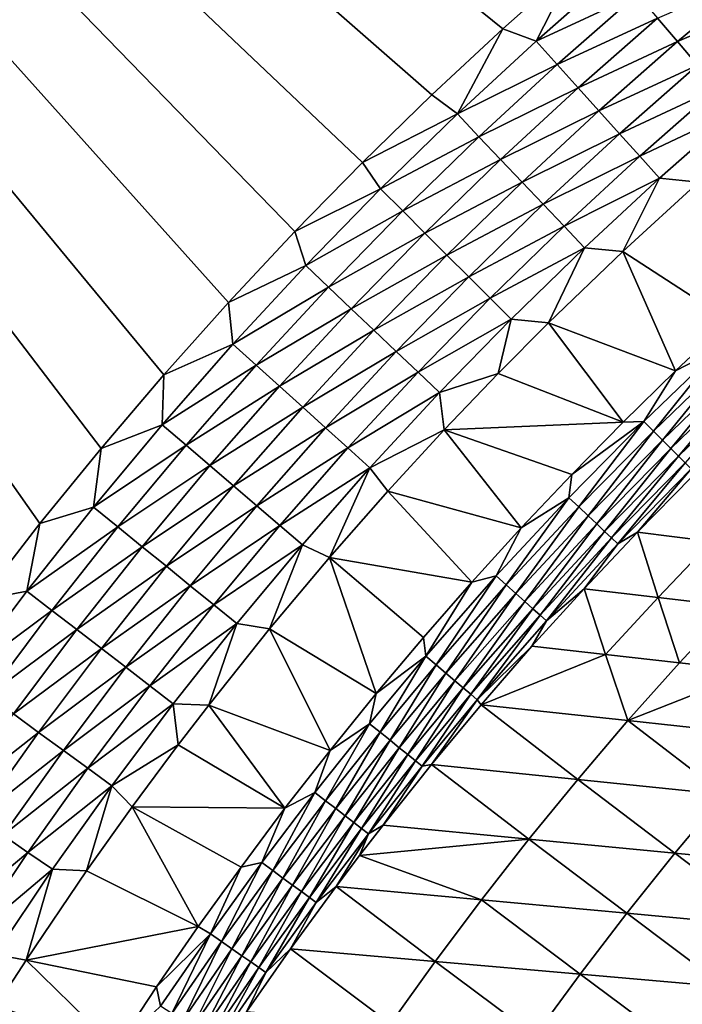
# Model space of a CAD drawing. Extents: x -97 to 72, y -152 to -77.
# Drawn here: x -85 to -80, y -98 to -90 of the extents above; entities that cross this region are included whole.
import ezdxf

# ---------------------------------------------------------------- set-up
doc = ezdxf.new("R2010")
doc.units = 0
doc.layers.add('WANNA', color=7, linetype='CONTINUOUS')

msp = doc.modelspace()

# ---------------------------------------------------------------- linework, layer by layer
at = {"layer": 'WANNA'}
for points in [[(-84.9147, -93.6732), (-85.3886, -94.2844), (-96.1735, -77.6728)], [(-84.4268, -93.0731), (-84.9147, -93.6732), (-96.1735, -77.6728)], [(-83.9251, -92.4844), (-84.4268, -93.0731), (-96.1735, -77.6728)], [(-83.41, -91.9075), (-83.9251, -92.4844), (-96.1735, -77.6728)], [(-82.8816, -91.3426), (-83.41, -91.9075), (-96.1735, -77.6728)], [(-82.3404, -90.7902), (-82.8816, -91.3426), (-96.1735, -77.6728)], [(-81.7864, -90.2504), (-82.3404, -90.7902), (-96.1735, -77.6728)], [(-81.2201, -89.7237), (-81.7864, -90.2504), (-96.1735, -77.6728)], [(-80.6417, -89.2101), (-81.2201, -89.7237), (-96.1735, -77.6728)], [(-96.1735, -77.6728, -59.5), (-96.1735, -146.7616, -59.5), (24.6729, -146.7616, -59.5)], [(64.1279, -77.6728, -59.5), (-96.1735, -77.6728, -59.5), (24.6729, -146.7616, -59.5)], [(-81.2201, -89.7237), (-80.6417, -89.2101), (-80.9552, -89.8218, -0.0067)], [(-80.3123, -89.257, -0.0067), (-80.9552, -89.8218, -0.0067), (-80.6417, -89.2101)], [(-80.3123, -89.257, -0.0067), (-80.1491, -89.4476, -0.0269), (-80.9552, -89.8218, -0.0067)], [(-79.8249, -89.8263, -0.1079), (-79.9864, -89.6377, -0.0606), (-79.1826, -89.2907, -0.1079)], [(-79.1826, -89.2907, -0.1079), (-79.0278, -89.4812, -0.1684), (-79.8249, -89.8263, -0.1079)], [(-80.7871, -90.0081, -0.0269), (-80.9552, -89.8218, -0.0067), (-80.1491, -89.4476, -0.0269)], [(-80.1491, -89.4476, -0.0269), (-79.9864, -89.6377, -0.0606), (-80.7871, -90.0081, -0.0269)], [(-79.6653, -90.0128, -0.1684), (-79.8249, -89.8263, -0.1079), (-79.0278, -89.4812, -0.1684)], [(-80.6196, -90.1939, -0.0606), (-80.7871, -90.0081, -0.0269), (-79.9864, -89.6377, -0.0606)], [(-79.9864, -89.6377, -0.0606), (-79.8249, -89.8263, -0.1079), (-80.6196, -90.1939, -0.0606)], [(-81.7864, -90.2504), (-81.2201, -89.7237), (-81.5833, -90.403, -0.0067)], [(-80.9552, -89.8218, -0.0067), (-81.5833, -90.403, -0.0067), (-81.2201, -89.7237)], [(-80.9552, -89.8218, -0.0067), (-80.7871, -90.0081, -0.0269), (-81.5833, -90.403, -0.0067)], [(-80.4533, -90.3784, -0.1079), (-80.6196, -90.1939, -0.0606), (-79.8249, -89.8263, -0.1079)], [(-79.8249, -89.8263, -0.1079), (-79.6653, -90.0128, -0.1684), (-80.4533, -90.3784, -0.1079)], [(-81.4105, -90.5849, -0.0269), (-81.5833, -90.403, -0.0067), (-80.7871, -90.0081, -0.0269)], [(-80.7871, -90.0081, -0.0269), (-80.6196, -90.1939, -0.0606), (-81.4105, -90.5849, -0.0269)], [(-80.2889, -90.5607, -0.1684), (-80.4533, -90.3784, -0.1079), (-79.6653, -90.0128, -0.1684)], [(-79.6653, -90.0128, -0.1684), (-79.5083, -90.1963, -0.242), (-80.2889, -90.5607, -0.1684)], [(-81.2382, -90.7663, -0.0606), (-81.4105, -90.5849, -0.0269), (-80.6196, -90.1939, -0.0606)], [(-80.6196, -90.1939, -0.0606), (-80.4533, -90.3784, -0.1079), (-81.2382, -90.7663, -0.0606)], [(-80.1272, -90.74, -0.242), (-80.2889, -90.5607, -0.1684), (-79.5083, -90.1963, -0.242)], [(-79.5083, -90.1963, -0.242), (-79.3544, -90.3759, -0.3282), (-80.1272, -90.74, -0.242)], [(-82.3404, -90.7902), (-81.7864, -90.2504), (-81.5833, -90.403, -0.0067)], [(-82.1961, -91.0002, -0.0067), (-82.3404, -90.7902), (-81.5833, -90.403, -0.0067)], [(-81.5833, -90.403, -0.0067), (-81.4105, -90.5849, -0.0269), (-82.1961, -91.0002, -0.0067)], [(-81.0672, -90.9464, -0.1079), (-81.2382, -90.7663, -0.0606), (-80.4533, -90.3784, -0.1079)], [(-80.4533, -90.3784, -0.1079), (-80.2889, -90.5607, -0.1684), (-81.0672, -90.9464, -0.1079)], [(-79.9688, -90.9156, -0.3282), (-80.1272, -90.74, -0.242), (-79.3544, -90.3759, -0.3282)], [(-79.9688, -90.9156, -0.3282), (-79.3544, -90.3759, -0.3282), (-79.6577, -90.9465, -0.4264)], [(-82.0187, -91.1776, -0.0269), (-82.1961, -91.0002, -0.0067), (-81.4105, -90.5849, -0.0269)], [(-81.4105, -90.5849, -0.0269), (-81.2382, -90.7663, -0.0606), (-82.0187, -91.1776, -0.0269)], [(-80.8981, -91.1244, -0.1684), (-81.0672, -90.9464, -0.1079), (-80.2889, -90.5607, -0.1684)], [(-80.2889, -90.5607, -0.1684), (-80.1272, -90.74, -0.242), (-80.8981, -91.1244, -0.1684)], [(-80.7318, -91.2995, -0.242), (-80.8981, -91.1244, -0.1684), (-80.1272, -90.74, -0.242)], [(-80.1272, -90.74, -0.242), (-79.9688, -90.9156, -0.3282), (-80.7318, -91.2995, -0.242)], [(-82.8816, -91.3426), (-82.3404, -90.7902), (-82.1961, -91.0002, -0.0067)], [(-81.8418, -91.3545, -0.0606), (-82.0187, -91.1776, -0.0269), (-81.2382, -90.7663, -0.0606)], [(-81.2382, -90.7663, -0.0606), (-81.0672, -90.9464, -0.1079), (-81.8418, -91.3545, -0.0606)], [(-80.569, -91.471, -0.3282), (-80.7318, -91.2995, -0.242), (-79.9688, -90.9156, -0.3282)], [(-80.569, -91.471, -0.3282), (-79.9688, -90.9156, -0.3282), (-80.2637, -91.4999, -0.4264)], [(-79.6577, -90.9465, -0.4264), (-80.2637, -91.4999, -0.4264), (-79.9688, -90.9156, -0.3282)], [(-81.6662, -91.5301, -0.1079), (-81.8418, -91.3545, -0.0606), (-81.0672, -90.9464, -0.1079)], [(-81.0672, -90.9464, -0.1079), (-80.8981, -91.1244, -0.1684), (-81.6662, -91.5301, -0.1079)], [(-80.2637, -91.4999, -0.4264), (-79.6577, -90.9465, -0.4264), (-79.4145, -92.0522, -0.8769)], [(-82.7933, -91.613, -0.0067), (-82.8816, -91.3426), (-82.1961, -91.0002, -0.0067)], [(-82.1961, -91.0002, -0.0067), (-82.0187, -91.1776, -0.0269), (-82.7933, -91.613, -0.0067)], [(-81.4926, -91.7037, -0.1684), (-81.6662, -91.5301, -0.1079), (-80.8981, -91.1244, -0.1684)], [(-80.8981, -91.1244, -0.1684), (-80.7318, -91.2995, -0.242), (-81.4926, -91.7037, -0.1684)], [(-82.6114, -91.7858, -0.0269), (-82.7933, -91.613, -0.0067), (-82.0187, -91.1776, -0.0269)], [(-82.0187, -91.1776, -0.0269), (-81.8418, -91.3545, -0.0606), (-82.6114, -91.7858, -0.0269)], [(-81.3218, -91.8745, -0.242), (-81.4926, -91.7037, -0.1684), (-80.7318, -91.2995, -0.242)], [(-80.7318, -91.2995, -0.242), (-80.569, -91.471, -0.3282), (-81.3218, -91.8745, -0.242)], [(-83.41, -91.9075), (-82.8816, -91.3426), (-82.7933, -91.613, -0.0067)], [(-82.43, -91.9581, -0.0606), (-82.6114, -91.7858, -0.0269), (-81.8418, -91.3545, -0.0606)], [(-81.8418, -91.3545, -0.0606), (-81.6662, -91.5301, -0.1079), (-82.43, -91.9581, -0.0606)], [(-82.2499, -92.1291, -0.1079), (-82.43, -91.9581, -0.0606), (-81.6662, -91.5301, -0.1079)], [(-81.6662, -91.5301, -0.1079), (-81.4926, -91.7037, -0.1684), (-82.2499, -92.1291, -0.1079)], [(-81.1546, -92.0417, -0.3282), (-81.3218, -91.8745, -0.242), (-80.569, -91.471, -0.3282)], [(-81.1546, -92.0417, -0.3282), (-80.569, -91.471, -0.3282), (-80.8553, -92.0693, -0.4264)], [(-80.2637, -91.4999, -0.4264), (-80.8553, -92.0693, -0.4264), (-80.569, -91.471, -0.3282)], [(-80.8553, -92.0693, -0.4264), (-80.2637, -91.4999, -0.4264), (-79.841, -92.4538, -0.877)], [(-79.4145, -92.0522, -0.8769), (-79.841, -92.4538, -0.877), (-80.2637, -91.4999, -0.4264)], [(-83.3745, -92.2411, -0.0067), (-83.41, -91.9075), (-82.7933, -91.613, -0.0067)], [(-82.7933, -91.613, -0.0067), (-82.6114, -91.7858, -0.0269), (-83.3745, -92.2411, -0.0067)], [(-82.0719, -92.2982, -0.1684), (-82.2499, -92.1291, -0.1079), (-81.4926, -91.7037, -0.1684)], [(-81.4926, -91.7037, -0.1684), (-81.3218, -91.8745, -0.242), (-82.0719, -92.2982, -0.1684)], [(-83.1882, -92.4092, -0.0269), (-83.3745, -92.2411, -0.0067), (-82.6114, -91.7858, -0.0269)], [(-82.6114, -91.7858, -0.0269), (-82.43, -91.9581, -0.0606), (-83.1882, -92.4092, -0.0269)], [(-83.9251, -92.4844), (-83.41, -91.9075), (-83.3745, -92.2411, -0.0067)], [(-81.8968, -92.4645, -0.242), (-82.0719, -92.2982, -0.1684), (-81.3218, -91.8745, -0.242)], [(-81.3218, -91.8745, -0.242), (-81.1546, -92.0417, -0.3282), (-81.8968, -92.4645, -0.242)], [(-83.0024, -92.5767, -0.0606), (-83.1882, -92.4092, -0.0269), (-82.43, -91.9581, -0.0606)], [(-82.43, -91.9581, -0.0606), (-82.2499, -92.1291, -0.1079), (-83.0024, -92.5767, -0.0606)], [(-81.7253, -92.6273, -0.3282), (-81.8968, -92.4645, -0.242), (-81.1546, -92.0417, -0.3282)], [(-81.1546, -92.0417, -0.3282), (-81.2587, -92.4751, -0.4264), (-81.7253, -92.6273, -0.3282)], [(-80.8553, -92.0693, -0.4264), (-81.2587, -92.4751, -0.4264), (-81.1546, -92.0417, -0.3282)], [(-81.2587, -92.4751, -0.4264), (-80.8553, -92.0693, -0.4264), (-80.2597, -92.8636, -0.8771)], [(-79.841, -92.4538, -0.877), (-80.2597, -92.8636, -0.8771), (-80.8553, -92.0693, -0.4264)], [(-79.841, -92.4538, -0.877), (-79.4145, -92.0522, -0.8769), (-79.4802, -92.2661, -0.9345)], [(-82.8179, -92.743, -0.1079), (-83.0024, -92.5767, -0.0606), (-82.2499, -92.1291, -0.1079)], [(-82.2499, -92.1291, -0.1079), (-82.0719, -92.2982, -0.1684), (-82.8179, -92.743, -0.1079)], [(-83.3745, -92.2411, -0.0067), (-83.1882, -92.4092, -0.0269), (-83.9393, -92.884, -0.0067)], [(-83.9393, -92.884, -0.0067), (-83.9251, -92.4844), (-83.3745, -92.2411, -0.0067)], [(-82.6356, -92.9074, -0.1684), (-82.8179, -92.743, -0.1079), (-82.0719, -92.2982, -0.1684)], [(-82.0719, -92.2982, -0.1684), (-81.8968, -92.4645, -0.242), (-82.6356, -92.9074, -0.1684)], [(-80.0947, -92.8575, -0.9346), (-79.4802, -92.2661, -0.9345), (-80.0186, -92.9337, -1.0028)], [(-79.4802, -92.2661, -0.9345), (-80.0947, -92.8575, -0.9346), (-79.841, -92.4538, -0.877)], [(-79.4063, -92.3444, -1.0028), (-80.0186, -92.9337, -1.0028), (-79.4802, -92.2661, -0.9345)], [(-83.7487, -93.0471, -0.0269), (-83.9393, -92.884, -0.0067), (-83.1882, -92.4092, -0.0269)], [(-83.1882, -92.4092, -0.0269), (-83.0024, -92.5767, -0.0606), (-83.7487, -93.0471, -0.0269)], [(-80.0186, -92.9337, -1.0028), (-79.4063, -92.3444, -1.0028), (-79.9466, -93.0058, -1.0812)], [(-79.3363, -92.4184, -1.0813), (-79.9466, -93.0058, -1.0812), (-79.4063, -92.3444, -1.0028)], [(-84.4268, -93.0731), (-83.9251, -92.4844), (-83.9393, -92.884, -0.0067)], [(-82.4563, -93.0691, -0.242), (-82.6356, -92.9074, -0.1684), (-81.8968, -92.4645, -0.242)], [(-81.8968, -92.4645, -0.242), (-81.7253, -92.6273, -0.3282), (-82.4563, -93.0691, -0.242)], [(-81.2587, -92.4751, -0.4264), (-81.6876, -92.9232, -0.4264), (-81.7253, -92.6273, -0.3282)], [(-81.6876, -92.9232, -0.4264), (-81.2587, -92.4751, -0.4264), (-80.2597, -92.8636, -0.8771)], [(-80.2597, -92.8636, -0.8771), (-79.841, -92.4538, -0.877), (-80.0947, -92.8575, -0.9346)], [(-79.9466, -93.0058, -1.0812), (-79.3363, -92.4184, -1.0813), (-79.8796, -93.0728, -1.1689)], [(-79.2714, -92.4872, -1.1692), (-79.8796, -93.0728, -1.1689), (-79.3363, -92.4184, -1.0813)], [(-79.8796, -93.0728, -1.1689), (-79.2714, -92.4872, -1.1692), (-79.8186, -93.1338, -1.2649)], [(-79.2122, -92.5497, -1.2655), (-79.8186, -93.1338, -1.2649), (-79.2714, -92.4872, -1.1692)], [(-79.8186, -93.1338, -1.2649), (-79.2122, -92.5497, -1.2655), (-79.7642, -93.1881, -1.3679)], [(-83.5586, -93.2099, -0.0606), (-83.7487, -93.0471, -0.0269), (-83.0024, -92.5767, -0.0606)], [(-83.0024, -92.5767, -0.0606), (-82.8179, -92.743, -0.1079), (-83.5586, -93.2099, -0.0606)], [(-82.2807, -93.2275, -0.3282), (-82.4563, -93.0691, -0.242), (-81.7253, -92.6273, -0.3282)], [(-81.7253, -92.6273, -0.3282), (-81.6876, -92.9232, -0.4264), (-82.2807, -93.2275, -0.3282)], [(-83.37, -93.3714, -0.1079), (-83.5586, -93.2099, -0.0606), (-82.8179, -92.743, -0.1079)], [(-82.8179, -92.743, -0.1079), (-82.6356, -92.9074, -0.1684), (-83.37, -93.3714, -0.1079)], [(-83.9393, -92.884, -0.0067), (-83.7487, -93.0471, -0.0269), (-84.4873, -93.5412, -0.0067)], [(-84.4873, -93.5412, -0.0067), (-84.4268, -93.0731), (-83.9393, -92.884, -0.0067)], [(-80.2597, -92.8636, -0.8771), (-80.6704, -93.2813, -0.8773), (-81.6876, -92.9232, -0.4264)], [(-80.6924, -93.4659, -0.9348), (-80.0947, -92.8575, -0.9346), (-80.6141, -93.5399, -1.0029)], [(-80.6924, -93.4659, -0.9348), (-80.6704, -93.2813, -0.8773), (-80.0947, -92.8575, -0.9346)], [(-80.6704, -93.2813, -0.8773), (-80.2597, -92.8636, -0.8771), (-80.0947, -92.8575, -0.9346)], [(-80.0186, -92.9337, -1.0028), (-80.6141, -93.5399, -1.0029), (-80.0947, -92.8575, -0.9346)], [(-83.1835, -93.531, -0.1684), (-83.37, -93.3714, -0.1079), (-82.6356, -92.9074, -0.1684)], [(-82.6356, -92.9074, -0.1684), (-82.4563, -93.0691, -0.242), (-83.1835, -93.531, -0.1684)], [(-81.6876, -92.9232, -0.4264), (-82.1374, -93.4128, -0.4264), (-82.2807, -93.2275, -0.3282)], [(-82.1374, -93.4128, -0.4264), (-81.6876, -92.9232, -0.4264), (-81.0731, -93.7068, -0.8774)], [(-80.6704, -93.2813, -0.8773), (-81.0731, -93.7068, -0.8774), (-81.6876, -92.9232, -0.4264)], [(-80.6141, -93.5399, -1.0029), (-80.0186, -92.9337, -1.0028), (-80.5401, -93.61, -1.0811)], [(-79.9466, -93.0058, -1.0812), (-80.5401, -93.61, -1.0811), (-80.0186, -92.9337, -1.0028)], [(-80.5401, -93.61, -1.0811), (-79.9466, -93.0058, -1.0812), (-80.4712, -93.6752, -1.1685)], [(-79.8796, -93.0728, -1.1689), (-80.4712, -93.6752, -1.1685), (-79.9466, -93.0058, -1.0812)], [(-84.9147, -93.6732), (-84.4268, -93.0731), (-84.4873, -93.5412, -0.0067)], [(-84.2926, -93.6994, -0.0269), (-84.4873, -93.5412, -0.0067), (-83.7487, -93.0471, -0.0269)], [(-83.7487, -93.0471, -0.0269), (-83.5586, -93.2099, -0.0606), (-84.2926, -93.6994, -0.0269)], [(-83, -93.688, -0.242), (-83.1835, -93.531, -0.1684), (-82.4563, -93.0691, -0.242)], [(-82.4563, -93.0691, -0.242), (-82.2807, -93.2275, -0.3282), (-83, -93.688, -0.242)], [(-80.4712, -93.6752, -1.1685), (-79.8796, -93.0728, -1.1689), (-80.4083, -93.7346, -1.2643)], [(-79.8186, -93.1338, -1.2649), (-80.4083, -93.7346, -1.2643), (-79.8796, -93.0728, -1.1689)], [(-80.4083, -93.7346, -1.2643), (-79.8186, -93.1338, -1.2649), (-80.3523, -93.7876, -1.367)], [(-79.7642, -93.1881, -1.3679), (-80.3523, -93.7876, -1.367), (-79.8186, -93.1338, -1.2649)], [(-80.3523, -93.7876, -1.367), (-79.7642, -93.1881, -1.3679), (-80.3035, -93.8336, -1.4754)], [(-79.7171, -93.2351, -1.4766), (-80.3035, -93.8336, -1.4754), (-79.7642, -93.1881, -1.3679)], [(-84.0984, -93.8571, -0.0606), (-84.2926, -93.6994, -0.0269), (-83.5586, -93.2099, -0.0606)], [(-83.5586, -93.2099, -0.0606), (-83.37, -93.3714, -0.1079), (-84.0984, -93.8571, -0.0606)], [(-82.8204, -93.8418, -0.3282), (-83, -93.688, -0.242), (-82.2807, -93.2275, -0.3282)], [(-82.8204, -93.8418, -0.3282), (-82.2807, -93.2275, -0.3282), (-82.6037, -93.9431, -0.4264)], [(-82.1374, -93.4128, -0.4264), (-82.6037, -93.9431, -0.4264), (-82.2807, -93.2275, -0.3282)], [(-80.3035, -93.8336, -1.4754), (-79.7171, -93.2351, -1.4766), (-80.1462, -93.7418, -1.5745)], [(-79.7113, -93.2997, -1.5757), (-80.1462, -93.7418, -1.5745), (-79.7171, -93.2351, -1.4766)], [(-81.0731, -93.7068, -0.8774), (-80.6704, -93.2813, -0.8773), (-80.6924, -93.4659, -0.9348)], [(-80.1462, -93.7418, -1.5745), (-79.7113, -93.2997, -1.5757), (-79.5537, -93.8149, -2.6484)], [(-83.9056, -94.0137, -0.1079), (-84.0984, -93.8571, -0.0606), (-83.37, -93.3714, -0.1079)], [(-83.37, -93.3714, -0.1079), (-83.1835, -93.531, -0.1684), (-83.9056, -94.0137, -0.1079)], [(-82.6037, -93.9431, -0.4264), (-82.1374, -93.4128, -0.4264), (-81.4674, -94.1399, -0.8775)], [(-81.0731, -93.7068, -0.8774), (-81.4674, -94.1399, -0.8775), (-82.1374, -93.4128, -0.4264)], [(-81.2726, -94.0907, -0.9349), (-80.6924, -93.4659, -0.9348), (-81.1924, -94.1625, -1.0029)], [(-81.2726, -94.0907, -0.9349), (-81.0731, -93.7068, -0.8774), (-80.6924, -93.4659, -0.9348)], [(-80.6141, -93.5399, -1.0029), (-81.1924, -94.1625, -1.0029), (-80.6924, -93.4659, -0.9348)], [(-84.4873, -93.5412, -0.0067), (-84.2926, -93.6994, -0.0269), (-85.0183, -94.2123, -0.0067)], [(-84.4873, -93.5412, -0.0067), (-85.0183, -94.2123, -0.0067), (-84.9147, -93.6732)], [(-83.7151, -94.1685, -0.1684), (-83.9056, -94.0137, -0.1079), (-83.1835, -93.531, -0.1684)], [(-83.1835, -93.531, -0.1684), (-83, -93.688, -0.242), (-83.7151, -94.1685, -0.1684)], [(-81.1924, -94.1625, -1.0029), (-80.6141, -93.5399, -1.0029), (-81.1163, -94.2306, -1.0809)], [(-80.5401, -93.61, -1.0811), (-81.1163, -94.2306, -1.0809), (-80.6141, -93.5399, -1.0029)], [(-81.1163, -94.2306, -1.0809), (-80.5401, -93.61, -1.0811), (-81.0455, -94.2939, -1.1682)], [(-80.4712, -93.6752, -1.1685), (-81.0455, -94.2939, -1.1682), (-80.5401, -93.61, -1.0811)], [(-85.3886, -94.2844), (-84.9147, -93.6732), (-85.0183, -94.2123, -0.0067)], [(-84.8195, -94.3654, -0.0269), (-85.0183, -94.2123, -0.0067), (-84.2926, -93.6994, -0.0269)], [(-84.2926, -93.6994, -0.0269), (-84.0984, -93.8571, -0.0606), (-84.8195, -94.3654, -0.0269)], [(-83.5277, -94.3207, -0.242), (-83.7151, -94.1685, -0.1684), (-83, -93.688, -0.242)], [(-83, -93.688, -0.242), (-82.8204, -93.8418, -0.3282), (-83.5277, -94.3207, -0.242)], [(-81.4674, -94.1399, -0.8775), (-81.0731, -93.7068, -0.8774), (-81.2726, -94.0907, -0.9349)], [(-81.0455, -94.2939, -1.1682), (-80.4712, -93.6752, -1.1685), (-80.9809, -94.3517, -1.2637)], [(-80.4083, -93.7346, -1.2643), (-80.9809, -94.3517, -1.2637), (-80.4712, -93.6752, -1.1685)], [(-80.9809, -94.3517, -1.2637), (-80.4083, -93.7346, -1.2643), (-80.9232, -94.4033, -1.3662)], [(-80.3523, -93.7876, -1.367), (-80.9232, -94.4033, -1.3662), (-80.4083, -93.7346, -1.2643)], [(-80.5717, -94.1927, -1.5732), (-80.1462, -93.7418, -1.5745), (-79.9816, -94.2622, -2.6447)], [(-80.1462, -93.7418, -1.5745), (-80.5717, -94.1927, -1.5732), (-80.3035, -93.8336, -1.4754)], [(-79.5537, -93.8149, -2.6484), (-79.9816, -94.2622, -2.6447), (-80.1462, -93.7418, -1.5745)], [(-80.9232, -94.4033, -1.3662), (-80.3523, -93.7876, -1.367), (-80.8729, -94.4481, -1.4743)], [(-80.3035, -93.8336, -1.4754), (-80.8729, -94.4481, -1.4743), (-80.3523, -93.7876, -1.367)], [(-79.9816, -94.2622, -2.6447), (-79.5537, -93.8149, -2.6484), (-79.3905, -94.3318, -3.7179)], [(-84.6213, -94.5181, -0.0606), (-84.8195, -94.3654, -0.0269), (-84.0984, -93.8571, -0.0606)], [(-84.0984, -93.8571, -0.0606), (-83.9056, -94.0137, -0.1079), (-84.6213, -94.5181, -0.0606)], [(-83.3441, -94.4699, -0.3282), (-83.5277, -94.3207, -0.242), (-82.8204, -93.8418, -0.3282)], [(-83.3441, -94.4699, -0.3282), (-82.8204, -93.8418, -0.3282), (-83.0819, -94.5129, -0.4264)], [(-82.6037, -93.9431, -0.4264), (-83.0819, -94.5129, -0.4264), (-82.8204, -93.8418, -0.3282)], [(-80.8729, -94.4481, -1.4743), (-80.3035, -93.8336, -1.4754), (-80.5717, -94.1927, -1.5732)], [(-83.0819, -94.5129, -0.4264), (-82.6037, -93.9431, -0.4264), (-82.2307, -95.0283, -0.8778)], [(-81.8533, -94.5805, -0.8776), (-82.2307, -95.0283, -0.8778), (-82.6037, -93.9431, -0.4264)], [(-81.4674, -94.1399, -0.8775), (-81.8533, -94.5805, -0.8776), (-82.6037, -93.9431, -0.4264)], [(-84.4246, -94.6696, -0.1079), (-84.6213, -94.5181, -0.0606), (-83.9056, -94.0137, -0.1079)], [(-83.9056, -94.0137, -0.1079), (-83.7151, -94.1685, -0.1684), (-84.4246, -94.6696, -0.1079)], [(-81.8533, -94.5805, -0.8776), (-81.4674, -94.1399, -0.8775), (-81.8351, -94.7314, -0.9351)], [(-81.8351, -94.7314, -0.9351), (-81.2726, -94.0907, -0.9349), (-81.7528, -94.801, -1.003)], [(-81.2726, -94.0907, -0.9349), (-81.8351, -94.7314, -0.9351), (-81.4674, -94.1399, -0.8775)], [(-81.1924, -94.1625, -1.0029), (-81.7528, -94.801, -1.003), (-81.2726, -94.0907, -0.9349)], [(-85.0183, -94.2123, -0.0067), (-84.8195, -94.3654, -0.0269), (-85.5318, -94.8968, -0.0067)], [(-85.0183, -94.2123, -0.0067), (-85.5318, -94.8968, -0.0067), (-85.3886, -94.2844)], [(-84.2301, -94.8194, -0.1684), (-84.4246, -94.6696, -0.1079), (-83.7151, -94.1685, -0.1684)], [(-83.7151, -94.1685, -0.1684), (-83.5277, -94.3207, -0.242), (-84.2301, -94.8194, -0.1684)], [(-81.7528, -94.801, -1.003), (-81.1924, -94.1625, -1.0029), (-81.6749, -94.867, -1.0808)], [(-81.1163, -94.2306, -1.0809), (-81.6749, -94.867, -1.0808), (-81.1924, -94.1625, -1.0029)], [(-80.9876, -94.6521, -1.5721), (-80.5717, -94.1927, -1.5732), (-80.3998, -94.7181, -2.6411)], [(-80.5717, -94.1927, -1.5732), (-80.9876, -94.6521, -1.5721), (-80.8729, -94.4481, -1.4743)], [(-79.9816, -94.2622, -2.6447), (-80.3998, -94.7181, -2.6411), (-80.5717, -94.1927, -1.5732)], [(-81.6749, -94.867, -1.0808), (-81.1163, -94.2306, -1.0809), (-81.6023, -94.9284, -1.1679)], [(-81.0455, -94.2939, -1.1682), (-81.6023, -94.9284, -1.1679), (-81.1163, -94.2306, -1.0809)], [(-81.6023, -94.9284, -1.1679), (-81.0455, -94.2939, -1.1682), (-81.5359, -94.9845, -1.2631)], [(-80.9809, -94.3517, -1.2637), (-81.5359, -94.9845, -1.2631), (-81.0455, -94.2939, -1.1682)], [(-80.3998, -94.7181, -2.6411), (-79.9816, -94.2622, -2.6447), (-79.8111, -94.7843, -3.7121)], [(-79.3905, -94.3318, -3.7179), (-79.8111, -94.7843, -3.7121), (-79.9816, -94.2622, -2.6447)], [(-85.3291, -95.0448, -0.0269), (-85.5318, -94.8968, -0.0067), (-84.8195, -94.3654, -0.0269)], [(-84.8195, -94.3654, -0.0269), (-84.6213, -94.5181, -0.0606), (-85.3291, -95.0448, -0.0269)], [(-84.0388, -94.9668, -0.242), (-84.2301, -94.8194, -0.1684), (-83.5277, -94.3207, -0.242)], [(-83.5277, -94.3207, -0.242), (-83.3441, -94.4699, -0.3282), (-84.0388, -94.9668, -0.242)], [(-81.5359, -94.9845, -1.2631), (-80.9809, -94.3517, -1.2637), (-81.4765, -95.0346, -1.3654)], [(-80.9232, -94.4033, -1.3662), (-81.4765, -95.0346, -1.3654), (-80.9809, -94.3517, -1.2637)], [(-79.8111, -94.7843, -3.7121), (-79.3905, -94.3318, -3.7179), (-79.2224, -94.8504, -4.7828)], [(-81.4765, -95.0346, -1.3654), (-80.9232, -94.4033, -1.3662), (-81.4248, -95.0782, -1.4733)], [(-80.8729, -94.4481, -1.4743), (-81.4248, -95.0782, -1.4733), (-80.9232, -94.4033, -1.3662)], [(-80.8729, -94.4481, -1.4743), (-80.9876, -94.6521, -1.5721), (-81.4248, -95.0782, -1.4733)], [(-85.1271, -95.1923, -0.0606), (-85.3291, -95.0448, -0.0269), (-84.6213, -94.5181, -0.0606)], [(-84.6213, -94.5181, -0.0606), (-84.4246, -94.6696, -0.1079), (-85.1271, -95.1923, -0.0606)], [(-83.8515, -95.1112, -0.3282), (-84.0388, -94.9668, -0.242), (-83.3441, -94.4699, -0.3282)], [(-83.8515, -95.1112, -0.3282), (-83.3441, -94.4699, -0.3282), (-83.5676, -95.1209, -0.4264)], [(-83.0819, -94.5129, -0.4264), (-83.5676, -95.1209, -0.4264), (-83.3441, -94.4699, -0.3282)], [(-83.5676, -95.1209, -0.4264), (-83.0819, -94.5129, -0.4264), (-82.5994, -95.4833, -0.8779)], [(-82.2307, -95.0283, -0.8778), (-82.5994, -95.4833, -0.8779), (-83.0819, -94.5129, -0.4264)], [(-82.2307, -95.0283, -0.8778), (-81.8533, -94.5805, -0.8776), (-81.8351, -94.7314, -0.9351)], [(-84.9265, -95.3387, -0.1079), (-85.1271, -95.1923, -0.0606), (-84.4246, -94.6696, -0.1079)], [(-84.4246, -94.6696, -0.1079), (-84.2301, -94.8194, -0.1684), (-84.9265, -95.3387, -0.1079)], [(-80.9876, -94.6521, -1.5721), (-81.3936, -95.1198, -1.571), (-81.4248, -95.0782, -1.4733)], [(-81.3936, -95.1198, -1.571), (-80.9876, -94.6521, -1.5721), (-80.3998, -94.7181, -2.6411)], [(-82.2842, -95.2701, -0.9352), (-81.8351, -94.7314, -0.9351), (-82.2003, -95.3378, -1.003)], [(-82.2842, -95.2701, -0.9352), (-82.2307, -95.0283, -0.8778), (-81.8351, -94.7314, -0.9351)], [(-81.7528, -94.801, -1.003), (-82.2003, -95.3378, -1.003), (-81.8351, -94.7314, -0.9351)], [(-81.3936, -95.1198, -1.571), (-80.3998, -94.7181, -2.6411), (-80.2217, -95.2452, -3.7066)], [(-80.3998, -94.7181, -2.6411), (-79.8111, -94.7843, -3.7121), (-80.2217, -95.2452, -3.7066)], [(-84.7282, -95.4835, -0.1684), (-84.9265, -95.3387, -0.1079), (-84.2301, -94.8194, -0.1684)], [(-84.2301, -94.8194, -0.1684), (-84.0388, -94.9668, -0.242), (-84.7282, -95.4835, -0.1684)], [(-82.2003, -95.3378, -1.003), (-81.7528, -94.801, -1.003), (-82.1208, -95.402, -1.0807)], [(-81.6749, -94.867, -1.0808), (-82.1208, -95.402, -1.0807), (-81.7528, -94.801, -1.003)], [(-80.2217, -95.2452, -3.7066), (-79.8111, -94.7843, -3.7121), (-79.2224, -94.8504, -4.7828)], [(-82.1208, -95.402, -1.0807), (-81.6749, -94.867, -1.0808), (-82.0467, -95.4618, -1.1676)], [(-81.6023, -94.9284, -1.1679), (-82.0467, -95.4618, -1.1676), (-81.6749, -94.867, -1.0808)], [(-79.0488, -95.3708, -5.8439), (-80.2217, -95.2452, -3.7066), (-79.2224, -94.8504, -4.7828)], [(-84.5332, -95.6259, -0.242), (-84.7282, -95.4835, -0.1684), (-84.0388, -94.9668, -0.242)], [(-84.0388, -94.9668, -0.242), (-83.8515, -95.1112, -0.3282), (-84.5332, -95.6259, -0.242)], [(-82.0467, -95.4618, -1.1676), (-81.6023, -94.9284, -1.1679), (-81.9789, -95.5164, -1.2627)], [(-81.5359, -94.9845, -1.2631), (-81.9789, -95.5164, -1.2627), (-81.6023, -94.9284, -1.1679)], [(-81.9789, -95.5164, -1.2627), (-81.5359, -94.9845, -1.2631), (-81.9183, -95.5653, -1.3647)], [(-81.4765, -95.0346, -1.3654), (-81.9183, -95.5653, -1.3647), (-81.5359, -94.9845, -1.2631)], [(-82.5994, -95.4833, -0.8779), (-82.2307, -95.0283, -0.8778), (-82.2842, -95.2701, -0.9352)], [(-81.9183, -95.5653, -1.3647), (-81.4765, -95.0346, -1.3654), (-81.8653, -95.608, -1.4724)], [(-81.4248, -95.0782, -1.4733), (-81.8653, -95.608, -1.4724), (-81.4765, -95.0346, -1.3654)], [(-81.8653, -95.608, -1.4724), (-81.4248, -95.0782, -1.4733), (-81.7894, -95.5953, -1.5699)], [(-81.3936, -95.1198, -1.571), (-81.7894, -95.5953, -1.5699), (-81.4248, -95.0782, -1.4733)], [(-84.3422, -95.7653, -0.3282), (-84.5332, -95.6259, -0.242), (-83.8515, -95.1112, -0.3282)], [(-83.8515, -95.1112, -0.3282), (-83.8119, -95.4387, -0.4264), (-84.3422, -95.7653, -0.3282)], [(-83.5676, -95.1209, -0.4264), (-83.8119, -95.4387, -0.4264), (-83.8515, -95.1112, -0.3282)], [(-83.8119, -95.4387, -0.4264), (-83.5676, -95.1209, -0.4264), (-82.9592, -95.9452, -0.878)], [(-82.5994, -95.4833, -0.8779), (-82.9592, -95.9452, -0.878), (-83.5676, -95.1209, -0.4264)], [(-81.7894, -95.5953, -1.5699), (-81.3936, -95.1198, -1.571), (-80.6221, -95.7143, -3.7014)], [(-80.2217, -95.2452, -3.7066), (-80.6221, -95.7143, -3.7014), (-81.3936, -95.1198, -1.571)], [(-85.1271, -95.1923, -0.0606), (-84.9265, -95.3387, -0.1079), (-85.6152, -95.8793, -0.0606)], [(-82.7206, -95.819, -0.9353), (-82.2842, -95.2701, -0.9352), (-82.6352, -95.8848, -1.003)], [(-82.7206, -95.819, -0.9353), (-82.5994, -95.4833, -0.8779), (-82.2842, -95.2701, -0.9352)], [(-82.2003, -95.3378, -1.003), (-82.6352, -95.8848, -1.003), (-82.2842, -95.2701, -0.9352)], [(-80.6221, -95.7143, -3.7014), (-80.2217, -95.2452, -3.7066), (-79.4535, -95.8335, -5.835)], [(-79.0488, -95.3708, -5.8439), (-79.4535, -95.8335, -5.835), (-80.2217, -95.2452, -3.7066)], [(-85.4109, -96.0205, -0.1079), (-85.6152, -95.8793, -0.0606), (-84.9265, -95.3387, -0.1079)], [(-84.9265, -95.3387, -0.1079), (-84.7282, -95.4835, -0.1684), (-85.4109, -96.0205, -0.1079)], [(-82.6352, -95.8848, -1.003), (-82.2003, -95.3378, -1.003), (-82.5542, -95.9472, -1.0807)], [(-82.1208, -95.402, -1.0807), (-82.5542, -95.9472, -1.0807), (-82.2003, -95.3378, -1.003)], [(-83.8119, -95.4387, -0.4264), (-84.1785, -95.932, -0.4264), (-84.3422, -95.7653, -0.3282)], [(-84.1785, -95.932, -0.4264), (-83.8119, -95.4387, -0.4264), (-82.9592, -95.9452, -0.878)], [(-82.5542, -95.9472, -1.0807), (-82.1208, -95.402, -1.0807), (-82.4787, -96.0053, -1.1674)], [(-82.0467, -95.4618, -1.1676), (-82.4787, -96.0053, -1.1674), (-82.1208, -95.402, -1.0807)], [(-82.4787, -96.0053, -1.1674), (-82.0467, -95.4618, -1.1676), (-82.4096, -96.0584, -1.2622)], [(-81.9789, -95.5164, -1.2627), (-82.4096, -96.0584, -1.2622), (-82.0467, -95.4618, -1.1676)], [(-85.209, -96.1601, -0.1684), (-85.4109, -96.0205, -0.1079), (-84.7282, -95.4835, -0.1684)], [(-84.7282, -95.4835, -0.1684), (-84.5332, -95.6259, -0.242), (-85.209, -96.1601, -0.1684)], [(-82.9592, -95.9452, -0.878), (-82.5994, -95.4833, -0.8779), (-82.7206, -95.819, -0.9353)], [(-82.4096, -96.0584, -1.2622), (-81.9789, -95.5164, -1.2627), (-82.3476, -96.106, -1.3641)], [(-81.9183, -95.5653, -1.3647), (-82.3476, -96.106, -1.3641), (-81.9789, -95.5164, -1.2627)], [(-85.0104, -96.2974, -0.242), (-85.209, -96.1601, -0.1684), (-84.5332, -95.6259, -0.242)], [(-84.5332, -95.6259, -0.242), (-84.3422, -95.7653, -0.3282), (-85.0104, -96.2974, -0.242)], [(-82.3476, -96.106, -1.3641), (-81.9183, -95.5653, -1.3647), (-82.2935, -96.1476, -1.4716)], [(-81.8653, -95.608, -1.4724), (-82.2935, -96.1476, -1.4716), (-81.9183, -95.5653, -1.3647)], [(-82.2935, -96.1476, -1.4716), (-81.8653, -95.608, -1.4724), (-82.1749, -96.0785, -1.5689)], [(-82.1749, -96.0785, -1.5689), (-81.7894, -95.5953, -1.5699), (-81.0121, -96.1913, -3.6965)], [(-81.7894, -95.5953, -1.5699), (-82.1749, -96.0785, -1.5689), (-81.8653, -95.608, -1.4724)], [(-80.6221, -95.7143, -3.7014), (-81.0121, -96.1913, -3.6965), (-81.7894, -95.5953, -1.5699)], [(-84.8158, -96.4319, -0.3282), (-85.0104, -96.2974, -0.242), (-84.3422, -95.7653, -0.3282)], [(-84.8158, -96.4319, -0.3282), (-84.3422, -95.7653, -0.3282), (-84.5439, -96.4445, -0.4264)], [(-84.1785, -95.932, -0.4264), (-84.5439, -96.4445, -0.4264), (-84.3422, -95.7653, -0.3282)], [(-81.0121, -96.1913, -3.6965), (-80.6221, -95.7143, -3.7014), (-79.8478, -96.3043, -5.8266)], [(-79.4535, -95.8335, -5.835), (-79.8478, -96.3043, -5.8266), (-80.6221, -95.7143, -3.7014)], [(-83.1442, -96.3777, -0.9354), (-82.7206, -95.819, -0.9353), (-83.0573, -96.4416, -1.0031)], [(-82.7206, -95.819, -0.9353), (-83.1442, -96.3777, -0.9354), (-82.9592, -95.9452, -0.878)], [(-82.6352, -95.8848, -1.003), (-83.0573, -96.4416, -1.0031), (-82.7206, -95.819, -0.9353)], [(-79.8478, -96.3043, -5.8266), (-79.4535, -95.8335, -5.835), (-78.6831, -96.4173, -7.9575)], [(-84.5439, -96.4445, -0.4264), (-84.1785, -95.932, -0.4264), (-83.6519, -96.8893, -0.8782)], [(-82.9592, -95.9452, -0.878), (-83.3101, -96.414, -0.8781), (-84.1785, -95.932, -0.4264)], [(-83.3101, -96.414, -0.8781), (-83.6519, -96.8893, -0.8782), (-84.1785, -95.932, -0.4264)], [(-83.3101, -96.414, -0.8781), (-82.9592, -95.9452, -0.878), (-83.1442, -96.3777, -0.9354)], [(-83.0573, -96.4416, -1.0031), (-82.6352, -95.8848, -1.003), (-82.9749, -96.5021, -1.0806)], [(-82.5542, -95.9472, -1.0807), (-82.9749, -96.5021, -1.0806), (-82.6352, -95.8848, -1.003)], [(-82.9749, -96.5021, -1.0806), (-82.5542, -95.9472, -1.0807), (-82.898, -96.5585, -1.1671)], [(-82.4787, -96.0053, -1.1674), (-82.898, -96.5585, -1.1671), (-82.5542, -95.9472, -1.0807)], [(-82.898, -96.5585, -1.1671), (-82.4787, -96.0053, -1.1674), (-82.8275, -96.6102, -1.2618)], [(-82.4096, -96.0584, -1.2622), (-82.8275, -96.6102, -1.2618), (-82.4787, -96.0053, -1.1674)], [(-82.8275, -96.6102, -1.2618), (-82.4096, -96.0584, -1.2622), (-82.7644, -96.6565, -1.3635)], [(-82.3476, -96.106, -1.3641), (-82.7644, -96.6565, -1.3635), (-82.4096, -96.0584, -1.2622)], [(-82.7644, -96.6565, -1.3635), (-82.3476, -96.106, -1.3641), (-82.7091, -96.697, -1.4708)], [(-82.2935, -96.1476, -1.4716), (-82.7091, -96.697, -1.4708), (-82.3476, -96.106, -1.3641)], [(-82.3637, -96.3228, -1.5684), (-82.1749, -96.0785, -1.5689), (-81.0121, -96.1913, -3.6965)], [(-82.1749, -96.0785, -1.5689), (-82.3637, -96.3228, -1.5684), (-82.2935, -96.1476, -1.4716)], [(-85.209, -96.1601, -0.1684), (-85.0104, -96.2974, -0.242), (-85.6722, -96.8489, -0.1684)], [(-82.7091, -96.697, -1.4708), (-82.2935, -96.1476, -1.4716), (-82.5498, -96.5688, -1.568)], [(-82.3637, -96.3228, -1.5684), (-82.5498, -96.5688, -1.568), (-82.2935, -96.1476, -1.4716)], [(-81.0121, -96.1913, -3.6965), (-81.3914, -96.6757, -3.6919), (-82.3637, -96.3228, -1.5684)], [(-81.3914, -96.6757, -3.6919), (-81.0121, -96.1913, -3.6965), (-80.2313, -96.7828, -5.8187)], [(-79.8478, -96.3043, -5.8266), (-80.2313, -96.7828, -5.8187), (-81.0121, -96.1913, -3.6965)], [(-85.47, -96.981, -0.242), (-85.6722, -96.8489, -0.1684), (-85.0104, -96.2974, -0.242)], [(-85.0104, -96.2974, -0.242), (-84.8158, -96.4319, -0.3282), (-85.47, -96.981, -0.242)], [(-82.5498, -96.5688, -1.568), (-82.3637, -96.3228, -1.5684), (-81.3914, -96.6757, -3.6919)], [(-80.2313, -96.7828, -5.8187), (-79.8478, -96.3043, -5.8266), (-79.0706, -96.8899, -7.9468)], [(-78.6831, -96.4173, -7.9575), (-79.0706, -96.8899, -7.9468), (-79.8478, -96.3043, -5.8266)], [(-83.6519, -96.8893, -0.8782), (-83.3101, -96.414, -0.8781), (-83.5549, -96.9461, -0.9355)], [(-83.5549, -96.9461, -0.9355), (-83.1442, -96.3777, -0.9354), (-83.4665, -97.0079, -1.0031)], [(-83.1442, -96.3777, -0.9354), (-83.5549, -96.9461, -0.9355), (-83.3101, -96.414, -0.8781)], [(-83.0573, -96.4416, -1.0031), (-83.4665, -97.0079, -1.0031), (-83.1442, -96.3777, -0.9354)], [(-85.2721, -97.1105, -0.3282), (-85.47, -96.981, -0.242), (-84.8158, -96.4319, -0.3282)], [(-85.2721, -97.1105, -0.3282), (-84.8158, -96.4319, -0.3282), (-85.0261, -97.1558, -0.4264)], [(-84.5439, -96.4445, -0.4264), (-85.0261, -97.1558, -0.4264), (-84.8158, -96.4319, -0.3282)], [(-85.0261, -97.1558, -0.4264), (-84.5439, -96.4445, -0.4264), (-83.6519, -96.8893, -0.8782)], [(-83.4665, -97.0079, -1.0031), (-83.0573, -96.4416, -1.0031), (-83.3826, -97.0665, -1.0805)], [(-82.9749, -96.5021, -1.0806), (-83.3826, -97.0665, -1.0805), (-83.0573, -96.4416, -1.0031)], [(-83.3826, -97.0665, -1.0805), (-82.9749, -96.5021, -1.0806), (-83.3044, -97.1212, -1.1669)], [(-82.898, -96.5585, -1.1671), (-83.3044, -97.1212, -1.1669), (-82.9749, -96.5021, -1.0806)], [(-83.3044, -97.1212, -1.1669), (-82.898, -96.5585, -1.1671), (-83.2327, -97.1713, -1.2614)], [(-82.8275, -96.6102, -1.2618), (-83.2327, -97.1713, -1.2614), (-82.898, -96.5585, -1.1671)], [(-82.914, -97.0661, -1.5671), (-82.5498, -96.5688, -1.568), (-81.7599, -97.1673, -3.6876)], [(-82.5498, -96.5688, -1.568), (-82.914, -97.0661, -1.5671), (-82.7091, -96.697, -1.4708)], [(-81.3914, -96.6757, -3.6919), (-81.7599, -97.1673, -3.6876), (-82.5498, -96.5688, -1.568)], [(-83.2327, -97.1713, -1.2614), (-82.8275, -96.6102, -1.2618), (-83.1683, -97.2163, -1.3629)], [(-82.7644, -96.6565, -1.3635), (-83.1683, -97.2163, -1.3629), (-82.8275, -96.6102, -1.2618)], [(-83.1683, -97.2163, -1.3629), (-82.7644, -96.6565, -1.3635), (-83.1119, -97.2556, -1.47)], [(-82.7091, -96.697, -1.4708), (-83.1119, -97.2556, -1.47), (-82.7644, -96.6565, -1.3635)], [(-83.1119, -97.2556, -1.47), (-82.7091, -96.697, -1.4708), (-82.914, -97.0661, -1.5671)], [(-81.7599, -97.1673, -3.6876), (-81.3914, -96.6757, -3.6919), (-80.6039, -97.2687, -5.8114)], [(-80.2313, -96.7828, -5.8187), (-80.6039, -97.2687, -5.8114), (-81.3914, -96.6757, -3.6919)], [(-80.6039, -97.2687, -5.8114), (-80.2313, -96.7828, -5.8187), (-79.4471, -97.3702, -7.9368)], [(-79.0706, -96.8899, -7.9468), (-79.4471, -97.3702, -7.9368), (-80.2313, -96.7828, -5.8187)], [(-83.6519, -96.8893, -0.8782), (-83.9845, -97.3711, -0.8783), (-85.0261, -97.1558, -0.4264)], [(-83.9845, -97.3711, -0.8783), (-83.6519, -96.8893, -0.8782), (-83.5549, -96.9461, -0.9355)], [(-83.9522, -97.5237, -0.9356), (-83.9845, -97.3711, -0.8783), (-83.5549, -96.9461, -0.9355)], [(-83.9522, -97.5237, -0.9356), (-83.5549, -96.9461, -0.9355), (-83.8624, -97.5835, -1.0031)], [(-83.4665, -97.0079, -1.0031), (-83.8624, -97.5835, -1.0031), (-83.5549, -96.9461, -0.9355)], [(-83.8624, -97.5835, -1.0031), (-83.4665, -97.0079, -1.0031), (-83.7772, -97.6402, -1.0804)], [(-83.3826, -97.0665, -1.0805), (-83.7772, -97.6402, -1.0804), (-83.4665, -97.0079, -1.0031)], [(-85.0261, -97.1558, -0.4264), (-85.264, -97.5228, -0.4264), (-85.2721, -97.1105, -0.3282)], [(-83.7772, -97.6402, -1.0804), (-83.3826, -97.0665, -1.0805), (-83.6977, -97.6931, -1.1667)], [(-83.3044, -97.1212, -1.1669), (-83.6977, -97.6931, -1.1667), (-83.3826, -97.0665, -1.0805)], [(-83.6977, -97.6931, -1.1667), (-83.3044, -97.1212, -1.1669), (-83.6247, -97.7417, -1.261)], [(-83.2327, -97.1713, -1.2614), (-83.6247, -97.7417, -1.261), (-83.3044, -97.1212, -1.1669)], [(-83.2672, -97.5699, -1.5663), (-82.914, -97.0661, -1.5671), (-82.1172, -97.6657, -3.6836)], [(-82.914, -97.0661, -1.5671), (-83.2672, -97.5699, -1.5663), (-83.1119, -97.2556, -1.47)], [(-81.7599, -97.1673, -3.6876), (-82.1172, -97.6657, -3.6836), (-82.914, -97.0661, -1.5671)], [(-85.264, -97.5228, -0.4264), (-85.0261, -97.1558, -0.4264), (-84.3078, -97.8591, -0.8784)], [(-83.9845, -97.3711, -0.8783), (-84.3078, -97.8591, -0.8784), (-85.0261, -97.1558, -0.4264)], [(-83.6247, -97.7417, -1.261), (-83.2327, -97.1713, -1.2614), (-83.5592, -97.7852, -1.3623)], [(-83.1683, -97.2163, -1.3629), (-83.5592, -97.7852, -1.3623), (-83.2327, -97.1713, -1.2614)], [(-82.1172, -97.6657, -3.6836), (-81.7599, -97.1673, -3.6876), (-80.9653, -97.7617, -5.8046)], [(-80.6039, -97.2687, -5.8114), (-80.9653, -97.7617, -5.8046), (-81.7599, -97.1673, -3.6876)], [(-83.5592, -97.7852, -1.3623), (-83.1683, -97.2163, -1.3629), (-83.5017, -97.8234, -1.4692)], [(-83.1119, -97.2556, -1.47), (-83.5017, -97.8234, -1.4692), (-83.1683, -97.2163, -1.3629)], [(-83.5017, -97.8234, -1.4692), (-83.1119, -97.2556, -1.47), (-83.2672, -97.5699, -1.5663)], [(-80.9653, -97.7617, -5.8046), (-80.6039, -97.2687, -5.8114), (-79.8123, -97.8577, -7.9275)], [(-79.4471, -97.3702, -7.9368), (-79.8123, -97.8577, -7.9275), (-80.6039, -97.2687, -5.8114)], [(-84.3078, -97.8591, -0.8784), (-83.9845, -97.3711, -0.8783), (-83.9522, -97.5237, -0.9356)], [(-79.8123, -97.8577, -7.9275), (-79.4471, -97.3702, -7.9368), (-78.6582, -97.9538, -10.0525)]]:
    msp.add_3dface(points, dxfattribs=at)

doc.saveas('drawing.dxf')
